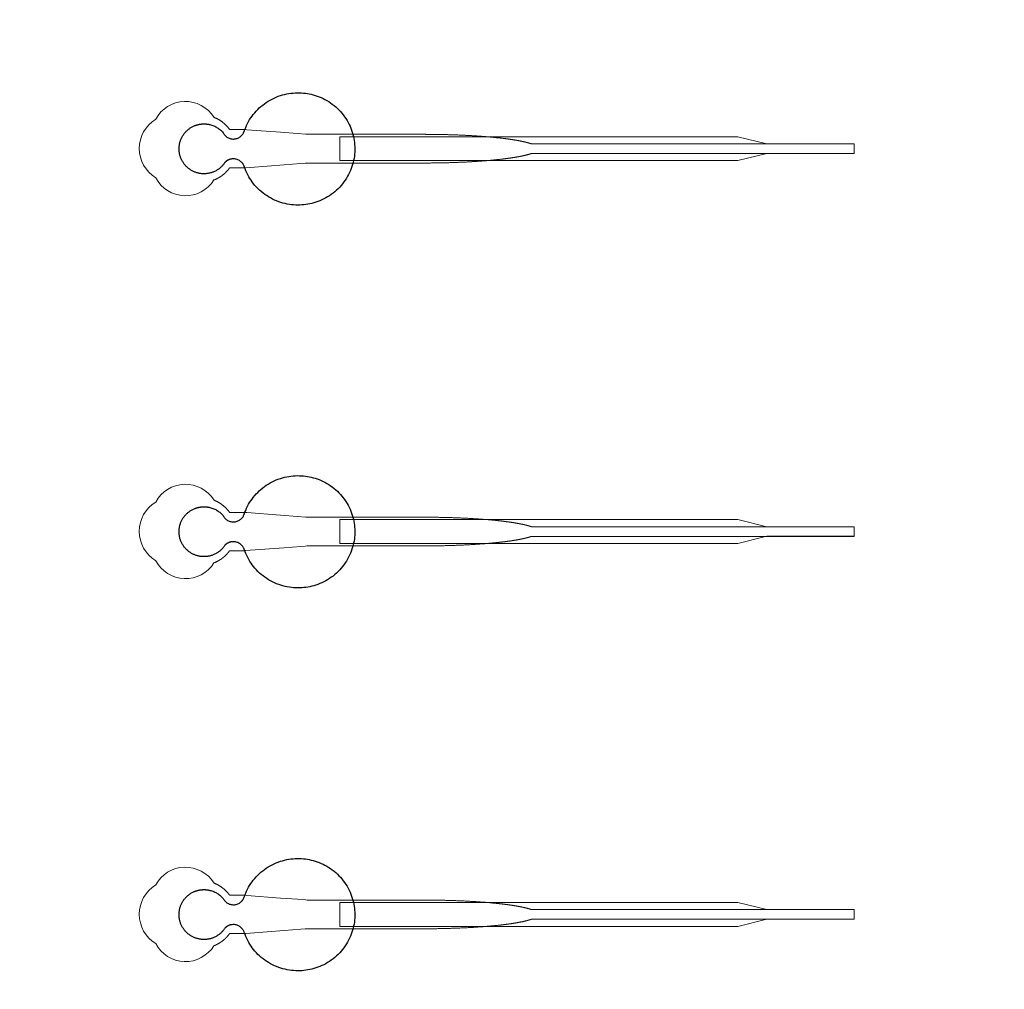
# Model space of a CAD drawing. Units: inches. Extents: x -52997 to 52003, y -52254 to 52746.
# Drawn here: x -4 to 5140, y -6398 to -1333 of the extents above; entities that cross this region are included whole.
import ezdxf

# ---------------------------------------------------------------- set-up
doc = ezdxf.new("R2010")
doc.units = ezdxf.units.IN
doc.header["$MEASUREMENT"] = 0
doc.layers.add('1', color=1, linetype='Continuous')
doc.layers.add('2', color=140, linetype='Continuous', lineweight=0)
doc.layers.add('3', color=90, linetype='Continuous', lineweight=0)

msp = doc.modelspace()

# ---------------------------------------------------------------- linework, layer by layer
at = {"layer": '1'}
for points in [[(-16283.4, -47485.7), (0, -47485.7), (16283.4, -47485.7, 5.999107)], [(-16250, -47285.7), (0, -47285.7), (16250, -47285.7, 5.986812)], [(-13685.8, -45485.7), (0, -45485.7), (13685.8, -45485.7, 6.794322)]]:
    msp.add_lwpolyline(points, format="xyb", close=True, dxfattribs=at)
msp.add_circle((-497.2, 245.8), 52500, dxfattribs=at)
for points in [[(1067.9, -2078.6), (1090.1, -2055.5), (1121.8, -2060.7), (1153.4, -2065.9), (1167.1, -2094.9), (1242.5, -2335.8), (1494.5, -2298.1), (1746.5, -2260.4), (1746.6, -2008.3), (1746.8, -1756.1), (1494.8, -1718.2), (1242.8, -1680.3), (1167.1, -1921.1), (1153.9, -1949.6), (1123.1, -1955.3), (1092.2, -1961.1), (1069.6, -1939.3), (1018.3, -1855.9), (923.9, -1882), (829.5, -1908.1), (828.3, -2006), (827.1, -2104), (920.8, -2132.4), (1014.6, -2160.8), (1067.9, -2078.6)], [(1067.9, -4078.6), (1090.1, -4055.5), (1121.8, -4060.7), (1153.4, -4065.9), (1167.1, -4094.9), (1242.5, -4335.8), (1494.5, -4298.1), (1746.5, -4260.4), (1746.6, -4008.3), (1746.8, -3756.1), (1494.8, -3718.2), (1242.8, -3680.3), (1167.1, -3921.1), (1153.9, -3949.6), (1123.1, -3955.3), (1092.2, -3961.1), (1069.6, -3939.3), (1018.3, -3855.9), (923.9, -3882), (829.5, -3908.1), (828.3, -4006), (827.1, -4104), (920.8, -4132.4), (1014.6, -4160.8), (1067.9, -4078.6)], [(1067.9, -6078.6), (1090.1, -6055.5), (1121.8, -6060.7), (1153.4, -6065.9), (1167.1, -6094.9), (1242.5, -6335.8), (1494.5, -6298.1), (1746.5, -6260.4), (1746.6, -6008.3), (1746.8, -5756.1), (1494.8, -5718.2), (1242.8, -5680.3), (1167.1, -5921.1), (1153.9, -5949.6), (1123.1, -5955.3), (1092.2, -5961.1), (1069.6, -5939.3), (1018.3, -5855.9), (923.9, -5882), (829.5, -5908.1), (828.3, -6006), (827.1, -6104), (920.8, -6132.4), (1014.6, -6160.8), (1067.9, -6078.6)]]:
    msp.add_rational_spline(points, [1, 0.884783429184, 1, 0.884783429184, 1, 0.758252289935, 1, 0.758252289935, 1, 0.758252289935, 1, 0.758252289935, 1, 0.888941908896, 1, 0.888941908896, 1, 0.79946124759, 1, 0.79946124759, 1, 0.79946124759, 1, 0.79946124759, 1], degree=2, knots=[0, 0, 0, 0.969535, 0.969535, 1.939069, 1.939069, 3.359405, 3.359405, 4.779741, 4.779741, 6.200078, 6.200078, 7.620414, 7.620414, 8.571947, 8.571947, 9.52348, 9.52348, 10.812277, 10.812277, 12.101074, 12.101074, 13.389871, 13.389871, 14.678668, 14.678668, 14.678668], dxfattribs=at)
at = {"layer": '2'}
for points in [[(-16283.4, -47485.7), (0, -47485.7), (16283.4, -47485.7, 5.999107)], [(-16250, -47285.7), (0, -47285.7), (16250, -47285.7, 5.986812)], [(-13685.8, -45485.7), (0, -45485.7), (13685.8, -45485.7, 6.794322)], [(1010.7, -2170.4), (1011, -2170.3), (1011.9, -2170), (1012.7, -2169.7), (1013.6, -2169.3), (1014.4, -2169), (1015.3, -2168.6), (1016.1, -2168.3), (1017, -2167.9), (1017.8, -2167.5), (1018.7, -2167.2), (1019.5, -2166.8), (1020.4, -2166.4), (1021.2, -2166), (1022.1, -2165.6), (1022.9, -2165.2), (1023.8, -2164.8), (1024.7, -2164.4), (1025.5, -2163.9), (1026.4, -2163.5), (1027.2, -2163.1), (1028.1, -2162.6), (1028.9, -2162.2), (1029.8, -2161.7), (1030.7, -2161.3), (1031.5, -2160.8), (1032.4, -2160.3), (1033.2, -2159.9), (1034.1, -2159.4), (1034.9, -2158.9), (1035.8, -2158.4), (1036.6, -2157.9), (1037.5, -2157.4), (1038.4, -2156.9), (1039.2, -2156.4), (1040.1, -2155.8), (1040.9, -2155.3), (1041.7, -2154.8), (1042.6, -2154.2), (1043.4, -2153.7), (1044.3, -2153.1), (1045.1, -2152.6), (1046, -2152), (1046.8, -2151.4), (1047.6, -2150.9), (1048.5, -2150.3), (1049.3, -2149.7), (1050.1, -2149.1), (1050.9, -2148.5), (1051.8, -2147.9), (1052.6, -2147.3), (1053.4, -2146.7), (1054.2, -2146.1), (1055, -2145.5), (1055.8, -2144.8), (1056.6, -2144.2), (1057.4, -2143.6), (1058.2, -2142.9), (1059, -2142.3), (1059.8, -2141.7), (1060.6, -2141), (1061.4, -2140.4), (1062.2, -2139.7), (1062.9, -2139), (1063.7, -2138.4), (1064.5, -2137.7), (1065.2, -2137), (1066, -2136.3), (1066.8, -2135.7), (1067.5, -2135), (1068.3, -2134.3), (1069, -2133.6), (1069.7, -2132.9), (1070.5, -2132.2), (1071.2, -2131.5), (1071.9, -2130.8), (1072.7, -2130.1), (1073.4, -2129.3), (1074.1, -2128.6), (1074.8, -2127.9), (1075.5, -2127.2), (1076.2, -2126.4), (1076.9, -2125.7), (1077.6, -2125), (1078.2, -2124.3), (1078.9, -2123.5), (1079.6, -2122.8), (1080.2, -2122), (1080.9, -2121.3), (1081.5, -2120.5), (1082.2, -2119.8), (1082.8, -2119), (1083.5, -2118.3), (1084.1, -2117.5), (1084.7, -2116.8), (1085.3, -2116), (1085.9, -2115.3), (1086.5, -2114.5), (1087.1, -2113.7), (1087.7, -2113), (1088.3, -2112.2), (1088.9, -2111.4), (1089.5, -2110.7), (1090, -2109.9), (1090.6, -2109.1), (1091.1, -2108.4), (1091.7, -2107.6), (1092.2, -2106.8), (1135.8, -2106.8), (1157.6, -2106.8), (1168.5, -2106.8), (1171.2, -2106.8), (1172.6, -2106.8), (1172.6, -2106.8), (1172.6, -2106.8), (1172.7, -2106.8), (1172.7, -2106.8), (1172.7, -2106.8), (1172.8, -2106.8), (1173.1, -2106.8), (1173.8, -2106.7), (1175.2, -2106.6), (1177.9, -2106.4), (1200, -2104.7), (1376.7, -2091.2), (1465, -2084.4), (1487.1, -2082.7), (1498.1, -2081.9), (1498.5, -2081.8), (1498.5, -2081.8), (1498.6, -2081.8), (1498.6, -2081.8), (1498.7, -2081.8), (1499.1, -2081.8), (1759.6, -2081.8), (1765.9, -2081.8), (1778.4, -2081.8), (1878.9, -2081.8), (2080, -2081.8), (2092.5, -2081.8), (2098.8, -2081.8), (2102, -2081.8), (2103.5, -2081.8), (2103.9, -2081.8), (2104.1, -2081.8), (2104.2, -2081.8), (2104.3, -2081.8), (2104.3, -2081.8), (2104.3, -2081.8), (2104.9, -2081.8), (2109.5, -2081.8), (2114.1, -2081.8), (2118.7, -2081.8), (2123.3, -2081.8), (2128, -2081.8), (2132.6, -2081.7), (2137.3, -2081.7), (2142, -2081.7), (2146.7, -2081.6), (2151.4, -2081.6), (2156.1, -2081.6), (2160.8, -2081.5), (2165.5, -2081.4), (2170.3, -2081.4), (2175, -2081.3), (2179.8, -2081.2), (2184.6, -2081.2), (2189.3, -2081.1), (2194.1, -2081), (2198.9, -2080.9), (2203.7, -2080.8), (2208.5, -2080.7), (2213.3, -2080.6), (2218.1, -2080.5), (2222.9, -2080.3), (2227.8, -2080.2), (2232.6, -2080.1), (2237.4, -2080), (2242.2, -2079.8), (2247.1, -2079.7), (2251.9, -2079.5), (2256.7, -2079.4), (2261.6, -2079.2), (2266.4, -2079), (2271.2, -2078.9), (2276.1, -2078.7), (2280.9, -2078.5), (2285.7, -2078.3), (2290.5, -2078.1), (2295.4, -2077.9), (2300.2, -2077.7), (2305, -2077.5), (2309.8, -2077.3), (2314.6, -2077.1), (2319.4, -2076.8), (2324.2, -2076.6), (2328.9, -2076.4), (2333.7, -2076.1), (2338.5, -2075.9), (2343.2, -2075.6), (2348, -2075.4), (2352.7, -2075.1), (2357.4, -2074.8), (2362.1, -2074.6), (2366.8, -2074.3), (2371.5, -2074), (2376.2, -2073.7), (2380.8, -2073.4), (2385.5, -2073.1), (2390.1, -2072.8), (2394.7, -2072.5), (2399.3, -2072.1), (2403.8, -2071.8), (2406.1, -2071.6), (2408.4, -2071.5), (2410.7, -2071.3), (2412.9, -2071.1), (2415.2, -2071), (2417.5, -2070.8), (2419.7, -2070.6), (2421.9, -2070.5), (2424.2, -2070.3), (2426.4, -2070.1), (2428.7, -2069.9), (2430.9, -2069.7), (2433.1, -2069.6), (2435.3, -2069.4), (2437.5, -2069.2), (2439.7, -2069), (2441.9, -2068.8), (2444.1, -2068.6), (2446.3, -2068.5), (2448.5, -2068.3), (2450.7, -2068.1), (2452.8, -2067.9), (2455, -2067.7), (2457.2, -2067.5), (2459.3, -2067.3), (2461.4, -2067.1), (2463.6, -2066.9), (2465.7, -2066.7), (2467.8, -2066.5), (2470, -2066.3), (2472.1, -2066.1), (2474.2, -2065.9), (2476.3, -2065.7), (2478.4, -2065.5), (2480.5, -2065.3), (2482.5, -2065.1), (2484.6, -2064.8), (2486.7, -2064.6), (2488.7, -2064.4), (2490.8, -2064.2), (2492.8, -2064), (2494.8, -2063.8), (2496.9, -2063.5), (2498.9, -2063.3), (2500.9, -2063.1), (2502.9, -2062.9), (2504.9, -2062.7), (2506.9, -2062.4), (2508.9, -2062.2), (2510.8, -2062), (2512.8, -2061.8), (2514.8, -2061.5), (2516.7, -2061.3), (2518.7, -2061.1), (2520.6, -2060.8), (2522.5, -2060.6), (2524.4, -2060.4), (2526.3, -2060.1), (2528.2, -2059.9), (2530.1, -2059.7), (2532, -2059.4), (2533.9, -2059.2), (2535.7, -2058.9), (2537.6, -2058.7), (2539.5, -2058.5), (2541.3, -2058.2), (2543.1, -2058), (2544.9, -2057.7), (2546.8, -2057.5), (2548.6, -2057.2), (2550.4, -2057), (2552.1, -2056.7), (2553.9, -2056.5), (2555.7, -2056.2), (2557.4, -2056), (2559.2, -2055.7), (2560.9, -2055.5), (2562.7, -2055.2), (2564.4, -2055), (2566.1, -2054.7), (2567.8, -2054.5), (2569.5, -2054.2), (2571.2, -2053.9), (2572.8, -2053.7), (2574.5, -2053.4), (2576.1, -2053.2), (2577.8, -2052.9), (2579.4, -2052.6), (2581, -2052.4), (2582.7, -2052.1), (2584.3, -2051.8), (2585.9, -2051.6), (2587.4, -2051.3), (2589, -2051), (2590.6, -2050.8), (2592.1, -2050.5), (2593.7, -2050.2), (2595.2, -2050), (2596.7, -2049.7), (2598.2, -2049.4), (2599.7, -2049.1), (2601.2, -2048.9), (2602.7, -2048.6), (2604.2, -2048.3), (2605.6, -2048), (2607.1, -2047.8), (2608.5, -2047.5), (2610, -2047.2), (2611.4, -2046.9), (2612.8, -2046.6), (2614.2, -2046.4), (2615.6, -2046.1), (2617, -2045.8), (2618.3, -2045.5), (2619.7, -2045.2), (2621, -2044.9), (2622.4, -2044.7), (2623.7, -2044.4), (2625, -2044.1), (2626.3, -2043.8), (2627.6, -2043.5), (2628.9, -2043.2), (2630.1, -2043), (2631.4, -2042.7), (2632.6, -2042.4), (2633.9, -2042.1), (2635.1, -2041.8), (2636.3, -2041.5), (2637.5, -2041.2), (2638.7, -2040.9), (2639.9, -2040.6), (2641.1, -2040.3), (2642.2, -2040.1), (2643.4, -2039.8), (2644.5, -2039.5), (2645.6, -2039.2), (2646.7, -2038.9), (2647.8, -2038.6), (2648.9, -2038.3), (2650, -2038), (2651.1, -2037.7), (2652.2, -2037.4), (2653.2, -2037.1), (2654.2, -2036.8), (2655.3, -2036.5), (2656.3, -2036.2), (2657.3, -2035.9), (2658.3, -2035.6), (2659.3, -2035.3), (2660.2, -2035), (2661.2, -2034.7), (2662.2, -2034.4), (2663.1, -2034.1), (2664, -2033.8), (2664.9, -2033.5), (2665.8, -2033.2), (2666.7, -2032.9), (2667.6, -2032.6), (2668.5, -2032.3), (2669.9, -2031.9), (4355.5, -2032), (4355.5, -1981.8), (2670, -1981.8), (2669.7, -1981.7), (2668.8, -1981.4), (2668, -1981.1), (2667.1, -1980.8), (2666.2, -1980.5), (2665.3, -1980.2), (2664.4, -1979.9), (2663.4, -1979.6), (2662.5, -1979.3), (2661.6, -1979), (2660.6, -1978.7), (2659.6, -1978.4), (2658.6, -1978.1), (2657.6, -1977.8), (2656.6, -1977.5), (2655.6, -1977.2), (2654.6, -1976.9), (2653.6, -1976.6), (2652.5, -1976.3), (2651.5, -1976.1), (2650.4, -1975.8), (2649.3, -1975.5), (2648.2, -1975.2), (2647.1, -1974.9), (2646, -1974.6), (2644.9, -1974.3), (2643.7, -1974), (2642.6, -1973.7), (2641.4, -1973.4), (2640.2, -1973.1), (2639.1, -1972.8), (2637.9, -1972.5), (2636.7, -1972.2), (2635.4, -1971.9), (2634.2, -1971.7), (2633, -1971.4), (2631.7, -1971.1), (2630.5, -1970.8), (2629.2, -1970.5), (2627.9, -1970.2), (2626.6, -1969.9), (2625.3, -1969.6), (2624, -1969.4), (2622.7, -1969.1), (2621.4, -1968.8), (2620, -1968.5), (2618.7, -1968.2), (2617.3, -1967.9), (2615.9, -1967.7), (2614.5, -1967.4), (2613.1, -1967.1), (2611.7, -1966.8), (2610.3, -1966.5), (2608.9, -1966.3), (2607.5, -1966), (2606, -1965.7), (2604.5, -1965.4), (2603.1, -1965.1), (2601.6, -1964.9), (2600.1, -1964.6), (2598.6, -1964.3), (2597.1, -1964), (2595.6, -1963.8), (2594, -1963.5), (2592.5, -1963.2), (2590.9, -1963), (2589.4, -1962.7), (2587.8, -1962.4), (2586.2, -1962.2), (2584.6, -1961.9), (2583, -1961.6), (2581.4, -1961.4), (2579.8, -1961.1), (2578.1, -1960.8), (2576.5, -1960.6), (2574.8, -1960.3), (2573.2, -1960), (2571.5, -1959.8), (2569.8, -1959.5), (2568.1, -1959.3), (2566.4, -1959), (2564.7, -1958.7), (2563, -1958.5), (2561.3, -1958.2), (2559.5, -1958), (2557.8, -1957.7), (2556, -1957.5), (2554.3, -1957.2), (2552.5, -1957), (2550.7, -1956.7), (2548.9, -1956.5), (2547.1, -1956.2), (2545.3, -1956), (2543.5, -1955.7), (2541.7, -1955.5), (2539.8, -1955.2), (2538, -1955), (2536.1, -1954.8), (2534.3, -1954.5), (2532.4, -1954.3), (2530.5, -1954), (2528.6, -1953.8), (2526.7, -1953.6), (2524.8, -1953.3), (2522.9, -1953.1), (2521, -1952.9), (2519, -1952.6), (2517.1, -1952.4), (2515.2, -1952.2), (2513.2, -1951.9), (2511.2, -1951.7), (2509.3, -1951.5), (2507.3, -1951.3), (2505.3, -1951), (2503.3, -1950.8), (2501.3, -1950.6), (2499.3, -1950.4), (2497.3, -1950.2), (2495.3, -1949.9), (2493.2, -1949.7), (2491.2, -1949.5), (2489.2, -1949.3), (2487.1, -1949.1), (2485, -1948.9), (2483, -1948.7), (2480.9, -1948.4), (2478.8, -1948.2), (2476.7, -1948), (2474.6, -1947.8), (2472.5, -1947.6), (2470.4, -1947.4), (2468.3, -1947.2), (2466.2, -1947), (2464.1, -1946.8), (2461.9, -1946.6), (2459.8, -1946.4), (2457.6, -1946.2), (2455.5, -1946), (2453.3, -1945.8), (2451.2, -1945.6), (2449, -1945.4), (2446.8, -1945.3), (2444.6, -1945.1), (2442.5, -1944.9), (2440.3, -1944.7), (2438.1, -1944.5), (2435.9, -1944.3), (2433.7, -1944.1), (2431.4, -1944), (2429.2, -1943.8), (2427, -1943.6), (2424.8, -1943.4), (2422.5, -1943.2), (2420.3, -1943.1), (2418, -1942.9), (2415.8, -1942.7), (2413.5, -1942.6), (2411.3, -1942.4), (2409, -1942.2), (2406.7, -1942.1), (2402.2, -1941.7), (2397.6, -1941.4), (2393, -1941.1), (2388.4, -1940.8), (2383.8, -1940.5), (2379.2, -1940.2), (2374.5, -1939.9), (2369.9, -1939.6), (2365.2, -1939.3), (2360.5, -1939), (2355.8, -1938.7), (2351.1, -1938.5), (2346.4, -1938.2), (2341.7, -1937.9), (2336.9, -1937.7), (2332.2, -1937.5), (2327.4, -1937.2), (2322.7, -1937), (2317.9, -1936.7), (2313.1, -1936.5), (2308.4, -1936.3), (2303.6, -1936.1), (2298.8, -1935.9), (2294, -1935.7), (2289.2, -1935.5), (2284.4, -1935.3), (2279.6, -1935.1), (2274.8, -1934.9), (2270, -1934.7), (2265.2, -1934.6), (2260.3, -1934.4), (2255.5, -1934.3), (2250.7, -1934.1), (2245.9, -1933.9), (2241.1, -1933.8), (2236.3, -1933.7), (2231.5, -1933.5), (2226.7, -1933.4), (2221.9, -1933.3), (2217.1, -1933.2), (2212.3, -1933.1), (2207.6, -1932.9), (2202.8, -1932.8), (2198, -1932.8), (2193.3, -1932.7), (2188.5, -1932.6), (2183.8, -1932.5), (2179, -1932.4), (2174.3, -1932.3), (2169.6, -1932.3), (2164.9, -1932.2), (2160.2, -1932.2), (2155.5, -1932.1), (2150.8, -1932.1), (2146.1, -1932), (2141.5, -1932), (2136.8, -1931.9), (2132.2, -1931.9), (2127.6, -1931.9), (2123, -1931.9), (2118.4, -1931.9), (2116.1, -1931.8), (2115.5, -1931.8), (2115.2, -1931.8), (2115.1, -1931.8), (2114.9, -1931.8), (2113.3, -1931.8), (2106.9, -1931.8), (2094.2, -1931.8), (2043.2, -1931.8), (1839.2, -1931.8), (1788.2, -1931.8), (1762.7, -1931.8), (1756.4, -1931.8), (1754.8, -1931.8), (1499, -1931.8), (1498.6, -1931.8), (1498.6, -1931.8), (1498.5, -1931.8), (1498.5, -1931.8), (1498.4, -1931.8), (1498.1, -1931.8), (1496.7, -1931.7), (1491.2, -1931.3), (1447, -1927.9), (1358.7, -1921.1), (1182, -1907.6), (1176.5, -1907.1), (1173.8, -1906.9), (1173.1, -1906.9), (1172.7, -1906.8), (1172.7, -1906.8), (1172.7, -1906.8), (1172.7, -1906.8), (1172.6, -1906.8), (1172.6, -1906.8), (1172.6, -1906.8), (1172.2, -1906.8), (1169.5, -1906.8), (1164.1, -1906.8), (1153.2, -1906.8), (1131.4, -1906.8), (1109.6, -1906.8), (1098.7, -1906.8), (1093.2, -1906.8), (1092.6, -1906.8), (1092.4, -1906.8), (1092.3, -1906.8), (1092.3, -1906.8), (1092.2, -1906.8), (1092.2, -1906.8), (1092.2, -1906.8), (1091.8, -1906.2), (1091, -1905.1), (1090.2, -1904), (1089.4, -1902.9), (1088.6, -1901.8), (1087.7, -1900.6), (1086.8, -1899.5), (1086, -1898.4), (1085.1, -1897.3), (1084.2, -1896.2), (1083.3, -1895.1), (1082.3, -1894), (1081.4, -1892.9), (1080.4, -1891.8), (1079.5, -1890.7), (1078.5, -1889.6), (1077.5, -1888.5), (1076.5, -1887.5), (1075.5, -1886.4), (1074.5, -1885.3), (1073.4, -1884.3), (1072.4, -1883.2), (1071.3, -1882.2), (1070.2, -1881.1), (1069.2, -1880.1), (1068.1, -1879), (1066.9, -1878), (1065.8, -1877), (1064.7, -1876), (1063.5, -1875), (1062.4, -1874), (1061.2, -1873), (1060, -1872), (1058.9, -1871), (1057.7, -1870.1), (1056.4, -1869.1), (1055.2, -1868.2), (1054, -1867.2), (1052.8, -1866.3), (1051.5, -1865.4), (1050.2, -1864.5), (1049, -1863.6), (1047.7, -1862.7), (1046.4, -1861.8), (1045.1, -1861), (1043.8, -1860.1), (1042.5, -1859.3), (1041.2, -1858.4), (1039.9, -1857.6), (1038.5, -1856.8), (1037.2, -1856), (1035.8, -1855.2), (1034.5, -1854.4), (1033.1, -1853.6), (1031.7, -1852.9), (1030.4, -1852.1), (1029, -1851.4), (1027.6, -1850.7), (1026.2, -1850), (1024.8, -1849.3), (1023.4, -1848.6), (1022, -1848), (1020.6, -1847.3), (1019.1, -1846.7), (1017.7, -1846.1), (1016.3, -1845.5), (1014.9, -1844.9), (1013.4, -1844.3), (1012, -1843.7), (1010.8, -1843.2, 0.576044), (706.2, -1852.6, 0.560065), (706.2, -2159.1, 0.578435)], [(1010.7, -4170.4), (1011, -4170.3), (1011.9, -4170), (1012.7, -4169.7), (1013.6, -4169.3), (1014.4, -4169), (1015.3, -4168.6), (1016.1, -4168.3), (1017, -4167.9), (1017.8, -4167.5), (1018.7, -4167.2), (1019.5, -4166.8), (1020.4, -4166.4), (1021.2, -4166), (1022.1, -4165.6), (1022.9, -4165.2), (1023.8, -4164.8), (1024.7, -4164.4), (1025.5, -4163.9), (1026.4, -4163.5), (1027.2, -4163.1), (1028.1, -4162.6), (1028.9, -4162.2), (1029.8, -4161.7), (1030.7, -4161.3), (1031.5, -4160.8), (1032.4, -4160.3), (1033.2, -4159.9), (1034.1, -4159.4), (1034.9, -4158.9), (1035.8, -4158.4), (1036.6, -4157.9), (1037.5, -4157.4), (1038.4, -4156.9), (1039.2, -4156.4), (1040.1, -4155.8), (1040.9, -4155.3), (1041.7, -4154.8), (1042.6, -4154.2), (1043.4, -4153.7), (1044.3, -4153.1), (1045.1, -4152.6), (1046, -4152), (1046.8, -4151.4), (1047.6, -4150.9), (1048.5, -4150.3), (1049.3, -4149.7), (1050.1, -4149.1), (1050.9, -4148.5), (1051.8, -4147.9), (1052.6, -4147.3), (1053.4, -4146.7), (1054.2, -4146.1), (1055, -4145.5), (1055.8, -4144.8), (1056.6, -4144.2), (1057.4, -4143.6), (1058.2, -4142.9), (1059, -4142.3), (1059.8, -4141.7), (1060.6, -4141), (1061.4, -4140.4), (1062.2, -4139.7), (1062.9, -4139), (1063.7, -4138.4), (1064.5, -4137.7), (1065.2, -4137), (1066, -4136.3), (1066.8, -4135.7), (1067.5, -4135), (1068.3, -4134.3), (1069, -4133.6), (1069.7, -4132.9), (1070.5, -4132.2), (1071.2, -4131.5), (1071.9, -4130.8), (1072.7, -4130.1), (1073.4, -4129.3), (1074.1, -4128.6), (1074.8, -4127.9), (1075.5, -4127.2), (1076.2, -4126.4), (1076.9, -4125.7), (1077.6, -4125), (1078.2, -4124.3), (1078.9, -4123.5), (1079.6, -4122.8), (1080.2, -4122), (1080.9, -4121.3), (1081.5, -4120.5), (1082.2, -4119.8), (1082.8, -4119), (1083.5, -4118.3), (1084.1, -4117.5), (1084.7, -4116.8), (1085.3, -4116), (1085.9, -4115.3), (1086.5, -4114.5), (1087.1, -4113.7), (1087.7, -4113), (1088.3, -4112.2), (1088.9, -4111.4), (1089.5, -4110.7), (1090, -4109.9), (1090.6, -4109.1), (1091.1, -4108.4), (1091.7, -4107.6), (1092.2, -4106.8), (1135.8, -4106.8), (1157.6, -4106.8), (1168.5, -4106.8), (1171.2, -4106.8), (1172.6, -4106.8), (1172.6, -4106.8), (1172.6, -4106.8), (1172.7, -4106.8), (1172.7, -4106.8), (1172.7, -4106.8), (1172.8, -4106.8), (1173.1, -4106.8), (1173.8, -4106.7), (1175.2, -4106.6), (1177.9, -4106.4), (1200, -4104.7), (1376.7, -4091.2), (1465, -4084.4), (1487.1, -4082.7), (1498.1, -4081.9), (1498.5, -4081.8), (1498.5, -4081.8), (1498.6, -4081.8), (1498.6, -4081.8), (1498.7, -4081.8), (1499.1, -4081.8), (1759.6, -4081.8), (1765.9, -4081.8), (1778.4, -4081.8), (1878.9, -4081.8), (2080, -4081.8), (2092.5, -4081.8), (2098.8, -4081.8), (2102, -4081.8), (2103.5, -4081.8), (2103.9, -4081.8), (2104.1, -4081.8), (2104.2, -4081.8), (2104.3, -4081.8), (2104.3, -4081.8), (2104.3, -4081.8), (2104.9, -4081.8), (2109.5, -4081.8), (2114.1, -4081.8), (2118.7, -4081.8), (2123.3, -4081.8), (2128, -4081.8), (2132.6, -4081.7), (2137.3, -4081.7), (2142, -4081.7), (2146.7, -4081.6), (2151.4, -4081.6), (2156.1, -4081.6), (2160.8, -4081.5), (2165.5, -4081.4), (2170.3, -4081.4), (2175, -4081.3), (2179.8, -4081.2), (2184.6, -4081.2), (2189.3, -4081.1), (2194.1, -4081), (2198.9, -4080.9), (2203.7, -4080.8), (2208.5, -4080.7), (2213.3, -4080.6), (2218.1, -4080.5), (2222.9, -4080.3), (2227.8, -4080.2), (2232.6, -4080.1), (2237.4, -4080), (2242.2, -4079.8), (2247.1, -4079.7), (2251.9, -4079.5), (2256.7, -4079.4), (2261.6, -4079.2), (2266.4, -4079), (2271.2, -4078.9), (2276.1, -4078.7), (2280.9, -4078.5), (2285.7, -4078.3), (2290.5, -4078.1), (2295.4, -4077.9), (2300.2, -4077.7), (2305, -4077.5), (2309.8, -4077.3), (2314.6, -4077.1), (2319.4, -4076.8), (2324.2, -4076.6), (2328.9, -4076.4), (2333.7, -4076.1), (2338.5, -4075.9), (2343.2, -4075.6), (2348, -4075.4), (2352.7, -4075.1), (2357.4, -4074.8), (2362.1, -4074.6), (2366.8, -4074.3), (2371.5, -4074), (2376.2, -4073.7), (2380.8, -4073.4), (2385.5, -4073.1), (2390.1, -4072.8), (2394.7, -4072.5), (2399.3, -4072.1), (2403.8, -4071.8), (2406.1, -4071.6), (2408.4, -4071.5), (2410.7, -4071.3), (2412.9, -4071.1), (2415.2, -4071), (2417.5, -4070.8), (2419.7, -4070.6), (2421.9, -4070.5), (2424.2, -4070.3), (2426.4, -4070.1), (2428.7, -4069.9), (2430.9, -4069.7), (2433.1, -4069.6), (2435.3, -4069.4), (2437.5, -4069.2), (2439.7, -4069), (2441.9, -4068.8), (2444.1, -4068.6), (2446.3, -4068.5), (2448.5, -4068.3), (2450.7, -4068.1), (2452.8, -4067.9), (2455, -4067.7), (2457.2, -4067.5), (2459.3, -4067.3), (2461.4, -4067.1), (2463.6, -4066.9), (2465.7, -4066.7), (2467.8, -4066.5), (2470, -4066.3), (2472.1, -4066.1), (2474.2, -4065.9), (2476.3, -4065.7), (2478.4, -4065.5), (2480.5, -4065.3), (2482.5, -4065.1), (2484.6, -4064.8), (2486.7, -4064.6), (2488.7, -4064.4), (2490.8, -4064.2), (2492.8, -4064), (2494.8, -4063.8), (2496.9, -4063.5), (2498.9, -4063.3), (2500.9, -4063.1), (2502.9, -4062.9), (2504.9, -4062.7), (2506.9, -4062.4), (2508.9, -4062.2), (2510.8, -4062), (2512.8, -4061.8), (2514.8, -4061.5), (2516.7, -4061.3), (2518.7, -4061.1), (2520.6, -4060.8), (2522.5, -4060.6), (2524.4, -4060.4), (2526.3, -4060.1), (2528.2, -4059.9), (2530.1, -4059.7), (2532, -4059.4), (2533.9, -4059.2), (2535.7, -4058.9), (2537.6, -4058.7), (2539.5, -4058.5), (2541.3, -4058.2), (2543.1, -4058), (2544.9, -4057.7), (2546.8, -4057.5), (2548.6, -4057.2), (2550.4, -4057), (2552.1, -4056.7), (2553.9, -4056.5), (2555.7, -4056.2), (2557.4, -4056), (2559.2, -4055.7), (2560.9, -4055.5), (2562.7, -4055.2), (2564.4, -4055), (2566.1, -4054.7), (2567.8, -4054.5), (2569.5, -4054.2), (2571.2, -4053.9), (2572.8, -4053.7), (2574.5, -4053.4), (2576.1, -4053.2), (2577.8, -4052.9), (2579.4, -4052.6), (2581, -4052.4), (2582.7, -4052.1), (2584.3, -4051.8), (2585.9, -4051.6), (2587.4, -4051.3), (2589, -4051), (2590.6, -4050.8), (2592.1, -4050.5), (2593.7, -4050.2), (2595.2, -4050), (2596.7, -4049.7), (2598.2, -4049.4), (2599.7, -4049.1), (2601.2, -4048.9), (2602.7, -4048.6), (2604.2, -4048.3), (2605.6, -4048), (2607.1, -4047.8), (2608.5, -4047.5), (2610, -4047.2), (2611.4, -4046.9), (2612.8, -4046.6), (2614.2, -4046.4), (2615.6, -4046.1), (2617, -4045.8), (2618.3, -4045.5), (2619.7, -4045.2), (2621, -4044.9), (2622.4, -4044.7), (2623.7, -4044.4), (2625, -4044.1), (2626.3, -4043.8), (2627.6, -4043.5), (2628.9, -4043.2), (2630.1, -4043), (2631.4, -4042.7), (2632.6, -4042.4), (2633.9, -4042.1), (2635.1, -4041.8), (2636.3, -4041.5), (2637.5, -4041.2), (2638.7, -4040.9), (2639.9, -4040.6), (2641.1, -4040.3), (2642.2, -4040.1), (2643.4, -4039.8), (2644.5, -4039.5), (2645.6, -4039.2), (2646.7, -4038.9), (2647.8, -4038.6), (2648.9, -4038.3), (2650, -4038), (2651.1, -4037.7), (2652.2, -4037.4), (2653.2, -4037.1), (2654.2, -4036.8), (2655.3, -4036.5), (2656.3, -4036.2), (2657.3, -4035.9), (2658.3, -4035.6), (2659.3, -4035.3), (2660.2, -4035), (2661.2, -4034.7), (2662.2, -4034.4), (2663.1, -4034.1), (2664, -4033.8), (2664.9, -4033.5), (2665.8, -4033.2), (2666.7, -4032.9), (2667.6, -4032.6), (2668.5, -4032.3), (2669.9, -4031.9), (4355.5, -4032), (4355.5, -3981.8), (2670, -3981.8), (2669.7, -3981.7), (2668.8, -3981.4), (2668, -3981.1), (2667.1, -3980.8), (2666.2, -3980.5), (2665.3, -3980.2), (2664.4, -3979.9), (2663.4, -3979.6), (2662.5, -3979.3), (2661.6, -3979), (2660.6, -3978.7), (2659.6, -3978.4), (2658.6, -3978.1), (2657.6, -3977.8), (2656.6, -3977.5), (2655.6, -3977.2), (2654.6, -3976.9), (2653.6, -3976.6), (2652.5, -3976.3), (2651.5, -3976.1), (2650.4, -3975.8), (2649.3, -3975.5), (2648.2, -3975.2), (2647.1, -3974.9), (2646, -3974.6), (2644.9, -3974.3), (2643.7, -3974), (2642.6, -3973.7), (2641.4, -3973.4), (2640.2, -3973.1), (2639.1, -3972.8), (2637.9, -3972.5), (2636.7, -3972.2), (2635.4, -3971.9), (2634.2, -3971.7), (2633, -3971.4), (2631.7, -3971.1), (2630.5, -3970.8), (2629.2, -3970.5), (2627.9, -3970.2), (2626.6, -3969.9), (2625.3, -3969.6), (2624, -3969.4), (2622.7, -3969.1), (2621.4, -3968.8), (2620, -3968.5), (2618.7, -3968.2), (2617.3, -3967.9), (2615.9, -3967.7), (2614.5, -3967.4), (2613.1, -3967.1), (2611.7, -3966.8), (2610.3, -3966.5), (2608.9, -3966.3), (2607.5, -3966), (2606, -3965.7), (2604.5, -3965.4), (2603.1, -3965.1), (2601.6, -3964.9), (2600.1, -3964.6), (2598.6, -3964.3), (2597.1, -3964), (2595.6, -3963.8), (2594, -3963.5), (2592.5, -3963.2), (2590.9, -3963), (2589.4, -3962.7), (2587.8, -3962.4), (2586.2, -3962.2), (2584.6, -3961.9), (2583, -3961.6), (2581.4, -3961.4), (2579.8, -3961.1), (2578.1, -3960.8), (2576.5, -3960.6), (2574.8, -3960.3), (2573.2, -3960), (2571.5, -3959.8), (2569.8, -3959.5), (2568.1, -3959.3), (2566.4, -3959), (2564.7, -3958.7), (2563, -3958.5), (2561.3, -3958.2), (2559.5, -3958), (2557.8, -3957.7), (2556, -3957.5), (2554.3, -3957.2), (2552.5, -3957), (2550.7, -3956.7), (2548.9, -3956.5), (2547.1, -3956.2), (2545.3, -3956), (2543.5, -3955.7), (2541.7, -3955.5), (2539.8, -3955.2), (2538, -3955), (2536.1, -3954.8), (2534.3, -3954.5), (2532.4, -3954.3), (2530.5, -3954), (2528.6, -3953.8), (2526.7, -3953.6), (2524.8, -3953.3), (2522.9, -3953.1), (2521, -3952.9), (2519, -3952.6), (2517.1, -3952.4), (2515.2, -3952.2), (2513.2, -3951.9), (2511.2, -3951.7), (2509.3, -3951.5), (2507.3, -3951.3), (2505.3, -3951), (2503.3, -3950.8), (2501.3, -3950.6), (2499.3, -3950.4), (2497.3, -3950.2), (2495.3, -3949.9), (2493.2, -3949.7), (2491.2, -3949.5), (2489.2, -3949.3), (2487.1, -3949.1), (2485, -3948.9), (2483, -3948.7), (2480.9, -3948.4), (2478.8, -3948.2), (2476.7, -3948), (2474.6, -3947.8), (2472.5, -3947.6), (2470.4, -3947.4), (2468.3, -3947.2), (2466.2, -3947), (2464.1, -3946.8), (2461.9, -3946.6), (2459.8, -3946.4), (2457.6, -3946.2), (2455.5, -3946), (2453.3, -3945.8), (2451.2, -3945.6), (2449, -3945.4), (2446.8, -3945.3), (2444.6, -3945.1), (2442.5, -3944.9), (2440.3, -3944.7), (2438.1, -3944.5), (2435.9, -3944.3), (2433.7, -3944.1), (2431.4, -3944), (2429.2, -3943.8), (2427, -3943.6), (2424.8, -3943.4), (2422.5, -3943.2), (2420.3, -3943.1), (2418, -3942.9), (2415.8, -3942.7), (2413.5, -3942.6), (2411.3, -3942.4), (2409, -3942.2), (2406.7, -3942.1), (2402.2, -3941.7), (2397.6, -3941.4), (2393, -3941.1), (2388.4, -3940.8), (2383.8, -3940.5), (2379.2, -3940.2), (2374.5, -3939.9), (2369.9, -3939.6), (2365.2, -3939.3), (2360.5, -3939), (2355.8, -3938.7), (2351.1, -3938.5), (2346.4, -3938.2), (2341.7, -3937.9), (2336.9, -3937.7), (2332.2, -3937.5), (2327.4, -3937.2), (2322.7, -3937), (2317.9, -3936.7), (2313.1, -3936.5), (2308.4, -3936.3), (2303.6, -3936.1), (2298.8, -3935.9), (2294, -3935.7), (2289.2, -3935.5), (2284.4, -3935.3), (2279.6, -3935.1), (2274.8, -3934.9), (2270, -3934.7), (2265.2, -3934.6), (2260.3, -3934.4), (2255.5, -3934.3), (2250.7, -3934.1), (2245.9, -3933.9), (2241.1, -3933.8), (2236.3, -3933.7), (2231.5, -3933.5), (2226.7, -3933.4), (2221.9, -3933.3), (2217.1, -3933.2), (2212.3, -3933.1), (2207.6, -3932.9), (2202.8, -3932.8), (2198, -3932.8), (2193.3, -3932.7), (2188.5, -3932.6), (2183.8, -3932.5), (2179, -3932.4), (2174.3, -3932.3), (2169.6, -3932.3), (2164.9, -3932.2), (2160.2, -3932.2), (2155.5, -3932.1), (2150.8, -3932.1), (2146.1, -3932), (2141.5, -3932), (2136.8, -3931.9), (2132.2, -3931.9), (2127.6, -3931.9), (2123, -3931.9), (2118.4, -3931.9), (2116.1, -3931.8), (2115.5, -3931.8), (2115.2, -3931.8), (2115.1, -3931.8), (2114.9, -3931.8), (2113.3, -3931.8), (2106.9, -3931.8), (2094.2, -3931.8), (2043.2, -3931.8), (1839.2, -3931.8), (1788.2, -3931.8), (1762.7, -3931.8), (1756.4, -3931.8), (1754.8, -3931.8), (1499, -3931.8), (1498.6, -3931.8), (1498.6, -3931.8), (1498.5, -3931.8), (1498.5, -3931.8), (1498.4, -3931.8), (1498.1, -3931.8), (1496.7, -3931.7), (1491.2, -3931.3), (1447, -3927.9), (1358.7, -3921.1), (1182, -3907.6), (1176.5, -3907.1), (1173.8, -3906.9), (1173.1, -3906.9), (1172.7, -3906.8), (1172.7, -3906.8), (1172.7, -3906.8), (1172.7, -3906.8), (1172.6, -3906.8), (1172.6, -3906.8), (1172.6, -3906.8), (1172.2, -3906.8), (1169.5, -3906.8), (1164.1, -3906.8), (1153.2, -3906.8), (1131.4, -3906.8), (1109.6, -3906.8), (1098.7, -3906.8), (1093.2, -3906.8), (1092.6, -3906.8), (1092.4, -3906.8), (1092.3, -3906.8), (1092.3, -3906.8), (1092.2, -3906.8), (1092.2, -3906.8), (1092.2, -3906.8), (1091.8, -3906.2), (1091, -3905.1), (1090.2, -3904), (1089.4, -3902.9), (1088.6, -3901.8), (1087.7, -3900.6), (1086.8, -3899.5), (1086, -3898.4), (1085.1, -3897.3), (1084.2, -3896.2), (1083.3, -3895.1), (1082.3, -3894), (1081.4, -3892.9), (1080.4, -3891.8), (1079.5, -3890.7), (1078.5, -3889.6), (1077.5, -3888.5), (1076.5, -3887.5), (1075.5, -3886.4), (1074.5, -3885.3), (1073.4, -3884.3), (1072.4, -3883.2), (1071.3, -3882.2), (1070.2, -3881.1), (1069.2, -3880.1), (1068.1, -3879), (1066.9, -3878), (1065.8, -3877), (1064.7, -3876), (1063.5, -3875), (1062.4, -3874), (1061.2, -3873), (1060, -3872), (1058.9, -3871), (1057.7, -3870.1), (1056.4, -3869.1), (1055.2, -3868.2), (1054, -3867.2), (1052.8, -3866.3), (1051.5, -3865.4), (1050.2, -3864.5), (1049, -3863.6), (1047.7, -3862.7), (1046.4, -3861.8), (1045.1, -3861), (1043.8, -3860.1), (1042.5, -3859.3), (1041.2, -3858.4), (1039.9, -3857.6), (1038.5, -3856.8), (1037.2, -3856), (1035.8, -3855.2), (1034.5, -3854.4), (1033.1, -3853.6), (1031.7, -3852.9), (1030.4, -3852.1), (1029, -3851.4), (1027.6, -3850.7), (1026.2, -3850), (1024.8, -3849.3), (1023.4, -3848.6), (1022, -3848), (1020.6, -3847.3), (1019.1, -3846.7), (1017.7, -3846.1), (1016.3, -3845.5), (1014.9, -3844.9), (1013.4, -3844.3), (1012, -3843.7), (1010.8, -3843.2, 0.576044), (706.2, -3852.6, 0.560065), (706.2, -4159.1, 0.578435)], [(1010.7, -6170.4), (1011, -6170.3), (1011.9, -6170), (1012.7, -6169.7), (1013.6, -6169.3), (1014.4, -6169), (1015.3, -6168.6), (1016.1, -6168.3), (1017, -6167.9), (1017.8, -6167.5), (1018.7, -6167.2), (1019.5, -6166.8), (1020.4, -6166.4), (1021.2, -6166), (1022.1, -6165.6), (1022.9, -6165.2), (1023.8, -6164.8), (1024.7, -6164.4), (1025.5, -6163.9), (1026.4, -6163.5), (1027.2, -6163.1), (1028.1, -6162.6), (1028.9, -6162.2), (1029.8, -6161.7), (1030.7, -6161.3), (1031.5, -6160.8), (1032.4, -6160.3), (1033.2, -6159.9), (1034.1, -6159.4), (1034.9, -6158.9), (1035.8, -6158.4), (1036.6, -6157.9), (1037.5, -6157.4), (1038.4, -6156.9), (1039.2, -6156.4), (1040.1, -6155.8), (1040.9, -6155.3), (1041.7, -6154.8), (1042.6, -6154.2), (1043.4, -6153.7), (1044.3, -6153.1), (1045.1, -6152.6), (1046, -6152), (1046.8, -6151.4), (1047.6, -6150.9), (1048.5, -6150.3), (1049.3, -6149.7), (1050.1, -6149.1), (1050.9, -6148.5), (1051.8, -6147.9), (1052.6, -6147.3), (1053.4, -6146.7), (1054.2, -6146.1), (1055, -6145.5), (1055.8, -6144.8), (1056.6, -6144.2), (1057.4, -6143.6), (1058.2, -6142.9), (1059, -6142.3), (1059.8, -6141.7), (1060.6, -6141), (1061.4, -6140.4), (1062.2, -6139.7), (1062.9, -6139), (1063.7, -6138.4), (1064.5, -6137.7), (1065.2, -6137), (1066, -6136.3), (1066.8, -6135.7), (1067.5, -6135), (1068.3, -6134.3), (1069, -6133.6), (1069.7, -6132.9), (1070.5, -6132.2), (1071.2, -6131.5), (1071.9, -6130.8), (1072.7, -6130.1), (1073.4, -6129.3), (1074.1, -6128.6), (1074.8, -6127.9), (1075.5, -6127.2), (1076.2, -6126.4), (1076.9, -6125.7), (1077.6, -6125), (1078.2, -6124.3), (1078.9, -6123.5), (1079.6, -6122.8), (1080.2, -6122), (1080.9, -6121.3), (1081.5, -6120.5), (1082.2, -6119.8), (1082.8, -6119), (1083.5, -6118.3), (1084.1, -6117.5), (1084.7, -6116.8), (1085.3, -6116), (1085.9, -6115.3), (1086.5, -6114.5), (1087.1, -6113.7), (1087.7, -6113), (1088.3, -6112.2), (1088.9, -6111.4), (1089.5, -6110.7), (1090, -6109.9), (1090.6, -6109.1), (1091.1, -6108.4), (1091.7, -6107.6), (1092.2, -6106.8), (1135.8, -6106.8), (1157.6, -6106.8), (1168.5, -6106.8), (1171.2, -6106.8), (1172.6, -6106.8), (1172.6, -6106.8), (1172.6, -6106.8), (1172.7, -6106.8), (1172.7, -6106.8), (1172.7, -6106.8), (1172.8, -6106.8), (1173.1, -6106.8), (1173.8, -6106.7), (1175.2, -6106.6), (1177.9, -6106.4), (1200, -6104.7), (1376.7, -6091.2), (1465, -6084.4), (1487.1, -6082.7), (1498.1, -6081.9), (1498.5, -6081.8), (1498.5, -6081.8), (1498.6, -6081.8), (1498.6, -6081.8), (1498.7, -6081.8), (1499.1, -6081.8), (1759.6, -6081.8), (1765.9, -6081.8), (1778.4, -6081.8), (1878.9, -6081.8), (2080, -6081.8), (2092.5, -6081.8), (2098.8, -6081.8), (2102, -6081.8), (2103.5, -6081.8), (2103.9, -6081.8), (2104.1, -6081.8), (2104.2, -6081.8), (2104.3, -6081.8), (2104.3, -6081.8), (2104.3, -6081.8), (2104.9, -6081.8), (2109.5, -6081.8), (2114.1, -6081.8), (2118.7, -6081.8), (2123.3, -6081.8), (2128, -6081.8), (2132.6, -6081.7), (2137.3, -6081.7), (2142, -6081.7), (2146.7, -6081.6), (2151.4, -6081.6), (2156.1, -6081.6), (2160.8, -6081.5), (2165.5, -6081.4), (2170.3, -6081.4), (2175, -6081.3), (2179.8, -6081.2), (2184.6, -6081.2), (2189.3, -6081.1), (2194.1, -6081), (2198.9, -6080.9), (2203.7, -6080.8), (2208.5, -6080.7), (2213.3, -6080.6), (2218.1, -6080.5), (2222.9, -6080.3), (2227.8, -6080.2), (2232.6, -6080.1), (2237.4, -6080), (2242.2, -6079.8), (2247.1, -6079.7), (2251.9, -6079.5), (2256.7, -6079.4), (2261.6, -6079.2), (2266.4, -6079), (2271.2, -6078.9), (2276.1, -6078.7), (2280.9, -6078.5), (2285.7, -6078.3), (2290.5, -6078.1), (2295.4, -6077.9), (2300.2, -6077.7), (2305, -6077.5), (2309.8, -6077.3), (2314.6, -6077.1), (2319.4, -6076.8), (2324.2, -6076.6), (2328.9, -6076.4), (2333.7, -6076.1), (2338.5, -6075.9), (2343.2, -6075.6), (2348, -6075.4), (2352.7, -6075.1), (2357.4, -6074.8), (2362.1, -6074.6), (2366.8, -6074.3), (2371.5, -6074), (2376.2, -6073.7), (2380.8, -6073.4), (2385.5, -6073.1), (2390.1, -6072.8), (2394.7, -6072.5), (2399.3, -6072.1), (2403.8, -6071.8), (2406.1, -6071.6), (2408.4, -6071.5), (2410.7, -6071.3), (2412.9, -6071.1), (2415.2, -6071), (2417.5, -6070.8), (2419.7, -6070.6), (2421.9, -6070.5), (2424.2, -6070.3), (2426.4, -6070.1), (2428.7, -6069.9), (2430.9, -6069.7), (2433.1, -6069.6), (2435.3, -6069.4), (2437.5, -6069.2), (2439.7, -6069), (2441.9, -6068.8), (2444.1, -6068.6), (2446.3, -6068.5), (2448.5, -6068.3), (2450.7, -6068.1), (2452.8, -6067.9), (2455, -6067.7), (2457.2, -6067.5), (2459.3, -6067.3), (2461.4, -6067.1), (2463.6, -6066.9), (2465.7, -6066.7), (2467.8, -6066.5), (2470, -6066.3), (2472.1, -6066.1), (2474.2, -6065.9), (2476.3, -6065.7), (2478.4, -6065.5), (2480.5, -6065.3), (2482.5, -6065.1), (2484.6, -6064.8), (2486.7, -6064.6), (2488.7, -6064.4), (2490.8, -6064.2), (2492.8, -6064), (2494.8, -6063.8), (2496.9, -6063.5), (2498.9, -6063.3), (2500.9, -6063.1), (2502.9, -6062.9), (2504.9, -6062.7), (2506.9, -6062.4), (2508.9, -6062.2), (2510.8, -6062), (2512.8, -6061.8), (2514.8, -6061.5), (2516.7, -6061.3), (2518.7, -6061.1), (2520.6, -6060.8), (2522.5, -6060.6), (2524.4, -6060.4), (2526.3, -6060.1), (2528.2, -6059.9), (2530.1, -6059.7), (2532, -6059.4), (2533.9, -6059.2), (2535.7, -6058.9), (2537.6, -6058.7), (2539.5, -6058.5), (2541.3, -6058.2), (2543.1, -6058), (2544.9, -6057.7), (2546.8, -6057.5), (2548.6, -6057.2), (2550.4, -6057), (2552.1, -6056.7), (2553.9, -6056.5), (2555.7, -6056.2), (2557.4, -6056), (2559.2, -6055.7), (2560.9, -6055.5), (2562.7, -6055.2), (2564.4, -6055), (2566.1, -6054.7), (2567.8, -6054.5), (2569.5, -6054.2), (2571.2, -6053.9), (2572.8, -6053.7), (2574.5, -6053.4), (2576.1, -6053.2), (2577.8, -6052.9), (2579.4, -6052.6), (2581, -6052.4), (2582.7, -6052.1), (2584.3, -6051.8), (2585.9, -6051.6), (2587.4, -6051.3), (2589, -6051), (2590.6, -6050.8), (2592.1, -6050.5), (2593.7, -6050.2), (2595.2, -6050), (2596.7, -6049.7), (2598.2, -6049.4), (2599.7, -6049.1), (2601.2, -6048.9), (2602.7, -6048.6), (2604.2, -6048.3), (2605.6, -6048), (2607.1, -6047.8), (2608.5, -6047.5), (2610, -6047.2), (2611.4, -6046.9), (2612.8, -6046.6), (2614.2, -6046.4), (2615.6, -6046.1), (2617, -6045.8), (2618.3, -6045.5), (2619.7, -6045.2), (2621, -6044.9), (2622.4, -6044.7), (2623.7, -6044.4), (2625, -6044.1), (2626.3, -6043.8), (2627.6, -6043.5), (2628.9, -6043.2), (2630.1, -6043), (2631.4, -6042.7), (2632.6, -6042.4), (2633.9, -6042.1), (2635.1, -6041.8), (2636.3, -6041.5), (2637.5, -6041.2), (2638.7, -6040.9), (2639.9, -6040.6), (2641.1, -6040.3), (2642.2, -6040.1), (2643.4, -6039.8), (2644.5, -6039.5), (2645.6, -6039.2), (2646.7, -6038.9), (2647.8, -6038.6), (2648.9, -6038.3), (2650, -6038), (2651.1, -6037.7), (2652.2, -6037.4), (2653.2, -6037.1), (2654.2, -6036.8), (2655.3, -6036.5), (2656.3, -6036.2), (2657.3, -6035.9), (2658.3, -6035.6), (2659.3, -6035.3), (2660.2, -6035), (2661.2, -6034.7), (2662.2, -6034.4), (2663.1, -6034.1), (2664, -6033.8), (2664.9, -6033.5), (2665.8, -6033.2), (2666.7, -6032.9), (2667.6, -6032.6), (2668.5, -6032.3), (2669.9, -6031.9), (4355.5, -6032), (4355.5, -5981.8), (2670, -5981.8), (2669.7, -5981.7), (2668.8, -5981.4), (2668, -5981.1), (2667.1, -5980.8), (2666.2, -5980.5), (2665.3, -5980.2), (2664.4, -5979.9), (2663.4, -5979.6), (2662.5, -5979.3), (2661.6, -5979), (2660.6, -5978.7), (2659.6, -5978.4), (2658.6, -5978.1), (2657.6, -5977.8), (2656.6, -5977.5), (2655.6, -5977.2), (2654.6, -5976.9), (2653.6, -5976.6), (2652.5, -5976.3), (2651.5, -5976.1), (2650.4, -5975.8), (2649.3, -5975.5), (2648.2, -5975.2), (2647.1, -5974.9), (2646, -5974.6), (2644.9, -5974.3), (2643.7, -5974), (2642.6, -5973.7), (2641.4, -5973.4), (2640.2, -5973.1), (2639.1, -5972.8), (2637.9, -5972.5), (2636.7, -5972.2), (2635.4, -5971.9), (2634.2, -5971.7), (2633, -5971.4), (2631.7, -5971.1), (2630.5, -5970.8), (2629.2, -5970.5), (2627.9, -5970.2), (2626.6, -5969.9), (2625.3, -5969.6), (2624, -5969.4), (2622.7, -5969.1), (2621.4, -5968.8), (2620, -5968.5), (2618.7, -5968.2), (2617.3, -5967.9), (2615.9, -5967.7), (2614.5, -5967.4), (2613.1, -5967.1), (2611.7, -5966.8), (2610.3, -5966.5), (2608.9, -5966.3), (2607.5, -5966), (2606, -5965.7), (2604.5, -5965.4), (2603.1, -5965.1), (2601.6, -5964.9), (2600.1, -5964.6), (2598.6, -5964.3), (2597.1, -5964), (2595.6, -5963.8), (2594, -5963.5), (2592.5, -5963.2), (2590.9, -5963), (2589.4, -5962.7), (2587.8, -5962.4), (2586.2, -5962.2), (2584.6, -5961.9), (2583, -5961.6), (2581.4, -5961.4), (2579.8, -5961.1), (2578.1, -5960.8), (2576.5, -5960.6), (2574.8, -5960.3), (2573.2, -5960), (2571.5, -5959.8), (2569.8, -5959.5), (2568.1, -5959.3), (2566.4, -5959), (2564.7, -5958.7), (2563, -5958.5), (2561.3, -5958.2), (2559.5, -5958), (2557.8, -5957.7), (2556, -5957.5), (2554.3, -5957.2), (2552.5, -5957), (2550.7, -5956.7), (2548.9, -5956.5), (2547.1, -5956.2), (2545.3, -5956), (2543.5, -5955.7), (2541.7, -5955.5), (2539.8, -5955.2), (2538, -5955), (2536.1, -5954.8), (2534.3, -5954.5), (2532.4, -5954.3), (2530.5, -5954), (2528.6, -5953.8), (2526.7, -5953.6), (2524.8, -5953.3), (2522.9, -5953.1), (2521, -5952.9), (2519, -5952.6), (2517.1, -5952.4), (2515.2, -5952.2), (2513.2, -5951.9), (2511.2, -5951.7), (2509.3, -5951.5), (2507.3, -5951.3), (2505.3, -5951), (2503.3, -5950.8), (2501.3, -5950.6), (2499.3, -5950.4), (2497.3, -5950.2), (2495.3, -5949.9), (2493.2, -5949.7), (2491.2, -5949.5), (2489.2, -5949.3), (2487.1, -5949.1), (2485, -5948.9), (2483, -5948.7), (2480.9, -5948.4), (2478.8, -5948.2), (2476.7, -5948), (2474.6, -5947.8), (2472.5, -5947.6), (2470.4, -5947.4), (2468.3, -5947.2), (2466.2, -5947), (2464.1, -5946.8), (2461.9, -5946.6), (2459.8, -5946.4), (2457.6, -5946.2), (2455.5, -5946), (2453.3, -5945.8), (2451.2, -5945.6), (2449, -5945.4), (2446.8, -5945.3), (2444.6, -5945.1), (2442.5, -5944.9), (2440.3, -5944.7), (2438.1, -5944.5), (2435.9, -5944.3), (2433.7, -5944.1), (2431.4, -5944), (2429.2, -5943.8), (2427, -5943.6), (2424.8, -5943.4), (2422.5, -5943.2), (2420.3, -5943.1), (2418, -5942.9), (2415.8, -5942.7), (2413.5, -5942.6), (2411.3, -5942.4), (2409, -5942.2), (2406.7, -5942.1), (2402.2, -5941.7), (2397.6, -5941.4), (2393, -5941.1), (2388.4, -5940.8), (2383.8, -5940.5), (2379.2, -5940.2), (2374.5, -5939.9), (2369.9, -5939.6), (2365.2, -5939.3), (2360.5, -5939), (2355.8, -5938.7), (2351.1, -5938.5), (2346.4, -5938.2), (2341.7, -5937.9), (2336.9, -5937.7), (2332.2, -5937.5), (2327.4, -5937.2), (2322.7, -5937), (2317.9, -5936.7), (2313.1, -5936.5), (2308.4, -5936.3), (2303.6, -5936.1), (2298.8, -5935.9), (2294, -5935.7), (2289.2, -5935.5), (2284.4, -5935.3), (2279.6, -5935.1), (2274.8, -5934.9), (2270, -5934.7), (2265.2, -5934.6), (2260.3, -5934.4), (2255.5, -5934.3), (2250.7, -5934.1), (2245.9, -5933.9), (2241.1, -5933.8), (2236.3, -5933.7), (2231.5, -5933.5), (2226.7, -5933.4), (2221.9, -5933.3), (2217.1, -5933.2), (2212.3, -5933.1), (2207.6, -5932.9), (2202.8, -5932.8), (2198, -5932.8), (2193.3, -5932.7), (2188.5, -5932.6), (2183.8, -5932.5), (2179, -5932.4), (2174.3, -5932.3), (2169.6, -5932.3), (2164.9, -5932.2), (2160.2, -5932.2), (2155.5, -5932.1), (2150.8, -5932.1), (2146.1, -5932), (2141.5, -5932), (2136.8, -5931.9), (2132.2, -5931.9), (2127.6, -5931.9), (2123, -5931.9), (2118.4, -5931.9), (2116.1, -5931.8), (2115.5, -5931.8), (2115.2, -5931.8), (2115.1, -5931.8), (2114.9, -5931.8), (2113.3, -5931.8), (2106.9, -5931.8), (2094.2, -5931.8), (2043.2, -5931.8), (1839.2, -5931.8), (1788.2, -5931.8), (1762.7, -5931.8), (1756.4, -5931.8), (1754.8, -5931.8), (1499, -5931.8), (1498.6, -5931.8), (1498.6, -5931.8), (1498.5, -5931.8), (1498.5, -5931.8), (1498.4, -5931.8), (1498.1, -5931.8), (1496.7, -5931.7), (1491.2, -5931.3), (1447, -5927.9), (1358.7, -5921.1), (1182, -5907.6), (1176.5, -5907.1), (1173.8, -5906.9), (1173.1, -5906.9), (1172.7, -5906.8), (1172.7, -5906.8), (1172.7, -5906.8), (1172.7, -5906.8), (1172.6, -5906.8), (1172.6, -5906.8), (1172.6, -5906.8), (1172.2, -5906.8), (1169.5, -5906.8), (1164.1, -5906.8), (1153.2, -5906.8), (1131.4, -5906.8), (1109.6, -5906.8), (1098.7, -5906.8), (1093.2, -5906.8), (1092.6, -5906.8), (1092.4, -5906.8), (1092.3, -5906.8), (1092.3, -5906.8), (1092.2, -5906.8), (1092.2, -5906.8), (1092.2, -5906.8), (1091.8, -5906.2), (1091, -5905.1), (1090.2, -5904), (1089.4, -5902.9), (1088.6, -5901.8), (1087.7, -5900.6), (1086.8, -5899.5), (1086, -5898.4), (1085.1, -5897.3), (1084.2, -5896.2), (1083.3, -5895.1), (1082.3, -5894), (1081.4, -5892.9), (1080.4, -5891.8), (1079.5, -5890.7), (1078.5, -5889.6), (1077.5, -5888.5), (1076.5, -5887.5), (1075.5, -5886.4), (1074.5, -5885.3), (1073.4, -5884.3), (1072.4, -5883.2), (1071.3, -5882.2), (1070.2, -5881.1), (1069.2, -5880.1), (1068.1, -5879), (1066.9, -5878), (1065.8, -5877), (1064.7, -5876), (1063.5, -5875), (1062.4, -5874), (1061.2, -5873), (1060, -5872), (1058.9, -5871), (1057.7, -5870.1), (1056.4, -5869.1), (1055.2, -5868.2), (1054, -5867.2), (1052.8, -5866.3), (1051.5, -5865.4), (1050.2, -5864.5), (1049, -5863.6), (1047.7, -5862.7), (1046.4, -5861.8), (1045.1, -5861), (1043.8, -5860.1), (1042.5, -5859.3), (1041.2, -5858.4), (1039.9, -5857.6), (1038.5, -5856.8), (1037.2, -5856), (1035.8, -5855.2), (1034.5, -5854.4), (1033.1, -5853.6), (1031.7, -5852.9), (1030.4, -5852.1), (1029, -5851.4), (1027.6, -5850.7), (1026.2, -5850), (1024.8, -5849.3), (1023.4, -5848.6), (1022, -5848), (1020.6, -5847.3), (1019.1, -5846.7), (1017.7, -5846.1), (1016.3, -5845.5), (1014.9, -5844.9), (1013.4, -5844.3), (1012, -5843.7), (1010.8, -5843.2, 0.576044), (706.2, -5852.6, 0.560065), (706.2, -6159.1, 0.578435)]]:
    msp.add_lwpolyline(points, format="xyb", close=True, dxfattribs=at)
for points in [[(1754.9, -2081.8), (1756.4, -2081.8), (1759.6, -2081.8)], [(1754.9, -4081.8), (1756.4, -4081.8), (1759.6, -4081.8)], [(1754.9, -6081.8), (1756.4, -6081.8), (1759.6, -6081.8)]]:
    msp.add_lwpolyline(points, dxfattribs=at)
msp.add_circle((-497.2, 245.8), 52500, dxfattribs=at)
at = {"layer": '3'}
for points in [[(-16283.4, -47485.7), (0, -47485.7), (16283.4, -47485.7, 5.999107)], [(-16283.4, -47485.7), (0, -47485.7), (16283.4, -47485.7, 5.999107)], [(-16250, -47285.7), (0, -47285.7), (16250, -47285.7, 5.986812)], [(-16250, -47285.7), (0, -47285.7), (16250, -47285.7, 5.986812)], [(-13685.8, -45485.7), (0, -45485.7), (13685.8, -45485.7, 6.794322)], [(-13685.8, -45485.7), (0, -45485.7), (13685.8, -45485.7, 6.794322)]]:
    msp.add_lwpolyline(points, format="xyb", close=True, dxfattribs=at)
for points in [[(1669.1, -1944.3), (3748.6, -1944.3), (3898.6, -1981.8), (4355.5, -1981.8), (4355.5, -2031.8), (3898.6, -2031.8), (3748.6, -2069.3), (1669.1, -2069.3)], [(1669.1, -3944.3), (3748.6, -3944.3), (3898.6, -3981.8), (4355.5, -3981.8), (4355.5, -4031.8), (3898.6, -4031.8), (3748.6, -4069.3), (1669.1, -4069.3)], [(1669.1, -5944.3), (3748.6, -5944.3), (3898.6, -5981.8), (4355.5, -5981.8), (4355.5, -6031.8), (3898.6, -6031.8), (3748.6, -6069.3), (1669.1, -6069.3)]]:
    msp.add_lwpolyline(points, close=True, dxfattribs=at)
msp.add_circle((-497.2, 245.8), 52500, dxfattribs=at)
msp.add_circle((-497.2, 245.8), 52500, dxfattribs=at)

doc.saveas('drawing.dxf')
